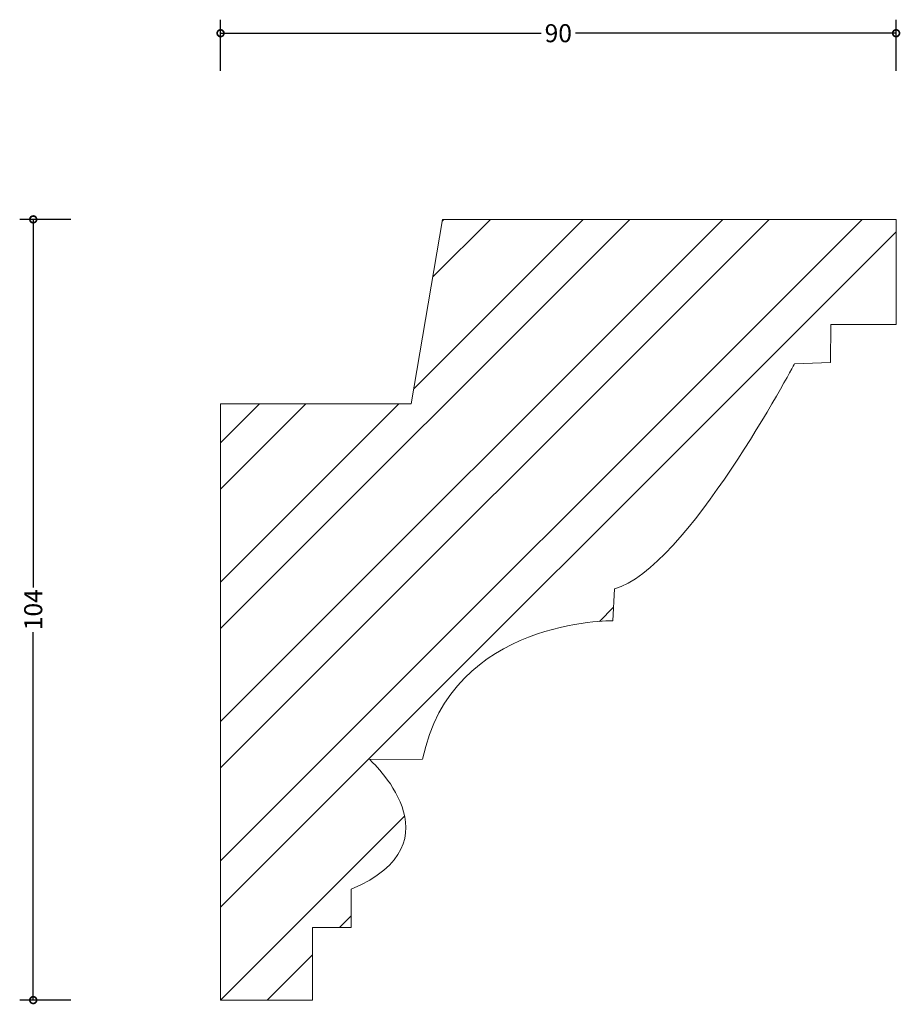
# Model space of a CAD drawing. Units: millimetres. Extents: x -27 to 91, y -1 to 131.
import ezdxf

# ---------------------------------------------------------------- set-up
doc = ezdxf.new("R2010")
doc.units = ezdxf.units.MM
doc.header["$MEASUREMENT"] = 0
for name, color, linetype, lineweight in [('AD-Dimension', 8, 'Continuous', 20), ('AD-Drawing', 81, 'Continuous', 20), ('AD-Hatch', 8, 'Continuous', 13)]:
    doc.layers.add(name, color=color, linetype=linetype, lineweight=lineweight)
doc.styles.add('AD_Dimensions Text', font='ARIALN.TTF')
doc.dimstyles.new('AD_Dimension', dxfattribs={"dimscale": 0, "dimtxt": 2.4, "dimasz": 1.8, "dimexe": 1.8, "dimexo": 0.625, "dimgap": 0.9, "dimtad": 0, "dimdec": 0, "dimzin": 0, "dimdsep": 46, "dimtxsty": 'AD_Dimensions Text', "dimblk": 'DOTSMALL', "dimblk1": 'DOTSMALL', "dimblk2": 'DOT', "dimcen": 0.9, "dimclrt": 7, "dimadec": 0, "dimazin": 0, "dimtfac": 1, "dimtdec": 0, "dimtofl": 0, "dimtmove": 0, "dimatfit": 3, "dimldrblk": 'DOTSMALL', "dimfxl": 5, "dimfxlon": 1, "dimtolj": 1, "dimtzin": 0, "dimarcsym": 0})

# ---------------------------------------------------------------- blocks, each defined once
blk = doc.blocks.new('_DotSmall')
at = {"color": 0, "linetype": 'ByBlock', "const_width": 0.5}
blk.add_lwpolyline([(-0.0625, 0, 1), (0.0625, 0, 1)], format="xyb", close=True, dxfattribs=at)
blk = doc.blocks.new('*D4')
at = {"layer": 'AD-Dimension', "color": 0, "lineweight": -2, "transparency": 16777216}
for p, q in [((-19.95, 104), (-26.75, 104)), ((-24.95, 104), (-24.95, 54.98)), ((-24.95, 0), (-24.95, 49.02)), ((-19.95, 0), (-26.75, 0))]:
    blk.add_line(p, q, dxfattribs=at)
at = {"layer": 'AD-Dimension', "color": 0, "lineweight": -2, "transparency": 16777216, "xscale": 1.8, "yscale": 1.8, "zscale": 1.8}
for p, rotation in [((-24.95, 104), 90), ((-24.95, 0), 270)]:
    blk.add_blockref('_DotSmall', p, dxfattribs=dict(at, rotation=rotation))
at = {"layer": 'AD-Dimension', "color": 7, "transparency": 16777216, "insert": (-24.95, 52), "char_height": 2.4, "attachment_point": 5, "rotation": 90, "style": 'AD_Dimensions Text'}
blk.add_mtext('\\A1;104', dxfattribs=at)
blk = doc.blocks.new('_Dot')
at = {"color": 0, "linetype": 'ByBlock', "lineweight": -2}
blk.add_line((-0.5, 0), (-1, 0), dxfattribs=at)
at = {"color": 0, "linetype": 'ByBlock', "const_width": 0.5}
blk.add_lwpolyline([(-0.25, 0, 1), (0.25, 0, 1)], format="xyb", close=True, dxfattribs=at)
blk = doc.blocks.new('*D5')
at = {"layer": 'AD-Dimension', "color": 0, "lineweight": -2, "transparency": 16777216}
for p, q in [((0, 123.8), (0, 130.6)), ((89.97, 123.8), (89.97, 130.6)), ((0, 128.8), (42.68, 128.8)), ((89.97, 128.8), (47.29, 128.8))]:
    blk.add_line(p, q, dxfattribs=at)
at = {"layer": 'AD-Dimension', "color": 0, "lineweight": -2, "transparency": 16777216, "xscale": 1.8, "yscale": 1.8, "zscale": 1.8, "rotation": 180}
blk.add_blockref('_DotSmall', (0, 128.8), dxfattribs=at)
at = {"layer": 'AD-Dimension', "color": 0, "lineweight": -2, "transparency": 16777216, "xscale": 1.8, "yscale": 1.8, "zscale": 1.8}
blk.add_blockref('_DotSmall', (89.97, 128.8), dxfattribs=at)
at = {"layer": 'AD-Dimension', "color": 7, "transparency": 16777216, "insert": (44.98, 128.8), "char_height": 2.4, "attachment_point": 5, "style": 'AD_Dimensions Text'}
blk.add_mtext('\\A1;90', dxfattribs=at)

msp = doc.modelspace()

# ---------------------------------------------------------------- hatches: boundary and pattern name
at = {"layer": 'AD-Hatch'}
h = msp.add_hatch(dxfattribs=at)
h.set_pattern_fill('ANSI32', color=256, scale=35)
edge = h.paths.add_edge_path()
edge.add_line((0, 79.41), (25.38, 79.41))
edge.add_spline(control_points=[(25.38, 79.41), (25.38, 79.41), (29.58, 104), (29.58, 104)], knot_values=[1, 1, 1, 1, 2, 2, 2, 2], degree=3, periodic=0)
edge.add_spline(control_points=[(29.58, 104), (29.58, 104), (89.97, 104), (89.97, 104)], knot_values=[2, 2, 2, 2, 3, 3, 3, 3], degree=3, periodic=0)
edge.add_spline(control_points=[(89.97, 104), (89.97, 104), (89.97, 90), (89.97, 90)], knot_values=[3, 3, 3, 3, 4, 4, 4, 4], degree=3, periodic=0)
edge.add_spline(control_points=[(89.97, 90), (89.97, 90), (81.27, 90), (81.27, 90)], knot_values=[4, 4, 4, 4, 5, 5, 5, 5], degree=3, periodic=0)
edge.add_spline(control_points=[(81.27, 90), (81.27, 90), (81.22, 84.92), (81.22, 84.92)], knot_values=[5, 5, 5, 5, 6, 6, 6, 6], degree=3, periodic=0)
edge.add_spline(control_points=[(81.22, 84.92), (81.22, 84.92), (76.43, 84.76), (76.43, 84.76)], knot_values=[6, 6, 6, 6, 7, 7, 7, 7], degree=3, periodic=0)
edge.add_spline(control_points=[(76.43, 84.76), (76.43, 84.76), (61.97, 57.35), (52.46, 54.79)], knot_values=[7, 7, 7, 7, 8, 8, 8, 8], degree=3, periodic=0)
edge.add_spline(control_points=[(52.46, 54.79), (52.46, 54.79), (52.25, 50.53), (52.25, 50.53)], knot_values=[8, 8, 8, 8, 9, 9, 9, 9], degree=3, periodic=0)
edge.add_spline(control_points=[(52.25, 50.53), (52.25, 50.53), (30.71, 50.82), (26.91, 32.08)], knot_values=[9, 9, 9, 9, 10, 10, 10, 10], degree=3, periodic=0)
edge.add_spline(control_points=[(26.91, 32.08), (26.91, 32.08), (19.83, 32.07), (19.83, 32.07)], knot_values=[10, 10, 10, 10, 11, 11, 11, 11], degree=3, periodic=0)
edge.add_spline(control_points=[(19.83, 32.07), (19.83, 32.07), (32.21, 21.01), (17.39, 14.76)], knot_values=[11, 11, 11, 11, 12, 12, 12, 12], degree=3, periodic=0)
edge.add_spline(control_points=[(17.39, 14.76), (17.39, 14.76), (17.39, 9.65), (17.39, 9.65)], knot_values=[12, 12, 12, 12, 13, 13, 13, 13], degree=3, periodic=0)
edge.add_spline(control_points=[(17.39, 9.65), (17.39, 9.65), (12.23, 9.65), (12.23, 9.65)], knot_values=[13, 13, 13, 13, 14, 14, 14, 14], degree=3, periodic=0)
edge.add_spline(control_points=[(12.23, 9.65), (12.23, 9.65), (12.23, 0), (12.23, 0)], knot_values=[14, 14, 14, 14, 15, 15, 15, 15], degree=3, periodic=0)
edge.add_spline(control_points=[(12.23, 0), (12.23, 0), (0, 0), (0, 0)], knot_values=[15, 15, 15, 15, 16, 16, 16, 16], degree=3, periodic=0)
edge.add_line((0, 0), (0, 79.41))

# ---------------------------------------------------------------- linework, layer by layer
at = {"layer": 'AD-Drawing'}
for p, q in [((0, 0), (0, 79.41)), ((0, 79.41), (25.38, 79.41))]:
    msp.add_line(p, q, dxfattribs=at)
for points in [[(25.38, 79.41), (25.38, 79.41), (29.58, 104), (29.58, 104)], [(29.58, 104), (29.58, 104), (89.97, 104), (89.97, 104)], [(89.97, 104), (89.97, 104), (89.97, 90), (89.97, 90)], [(81.27, 90), (81.27, 90), (81.22, 84.92), (81.22, 84.92)], [(89.97, 90), (89.97, 90), (81.27, 90), (81.27, 90)], [(76.43, 84.76), (76.43, 84.76), (61.97, 57.35), (52.46, 54.79)], [(81.22, 84.92), (81.22, 84.92), (76.43, 84.76), (76.43, 84.76)], [(52.46, 54.79), (52.46, 54.79), (52.25, 50.53), (52.25, 50.53)], [(52.25, 50.53), (52.25, 50.53), (30.71, 50.82), (26.91, 32.08)], [(19.83, 32.07), (19.83, 32.07), (32.21, 21.01), (17.39, 14.76)], [(26.91, 32.08), (26.91, 32.08), (19.83, 32.07), (19.83, 32.07)], [(17.39, 14.76), (17.39, 14.76), (17.39, 9.65), (17.39, 9.65)], [(17.39, 9.65), (17.39, 9.65), (12.23, 9.65), (12.23, 9.65)], [(12.23, 9.65), (12.23, 9.65), (12.23, 0), (12.23, 0)], [(12.23, 0), (12.23, 0), (0, 0), (0, 0)]]:
    msp.add_open_spline(points, degree=3, dxfattribs=at)

# ---------------------------------------------------------------- dimensions: what is measured, and where the dimension line sits
at = {"layer": 'AD-Dimension'}
dim = msp.add_linear_dim(base=(89.97, 128.8), p1=(0, 0), p2=(89.97, 104), dimstyle='AD_Dimension', dxfattribs=at)
dim.commit()
dim.dimension.update_dxf_attribs({"geometry": '*D5', "text_midpoint": (44.98, 128.8)})
dim = msp.add_linear_dim(base=(-24.95, 0), p1=(89.97, 104), p2=(0, 0), angle=90, dimstyle='AD_Dimension', dxfattribs=at)
dim.commit()
dim.dimension.update_dxf_attribs({"geometry": '*D4', "text_midpoint": (-24.95, 52)})

doc.saveas('drawing.dxf')
